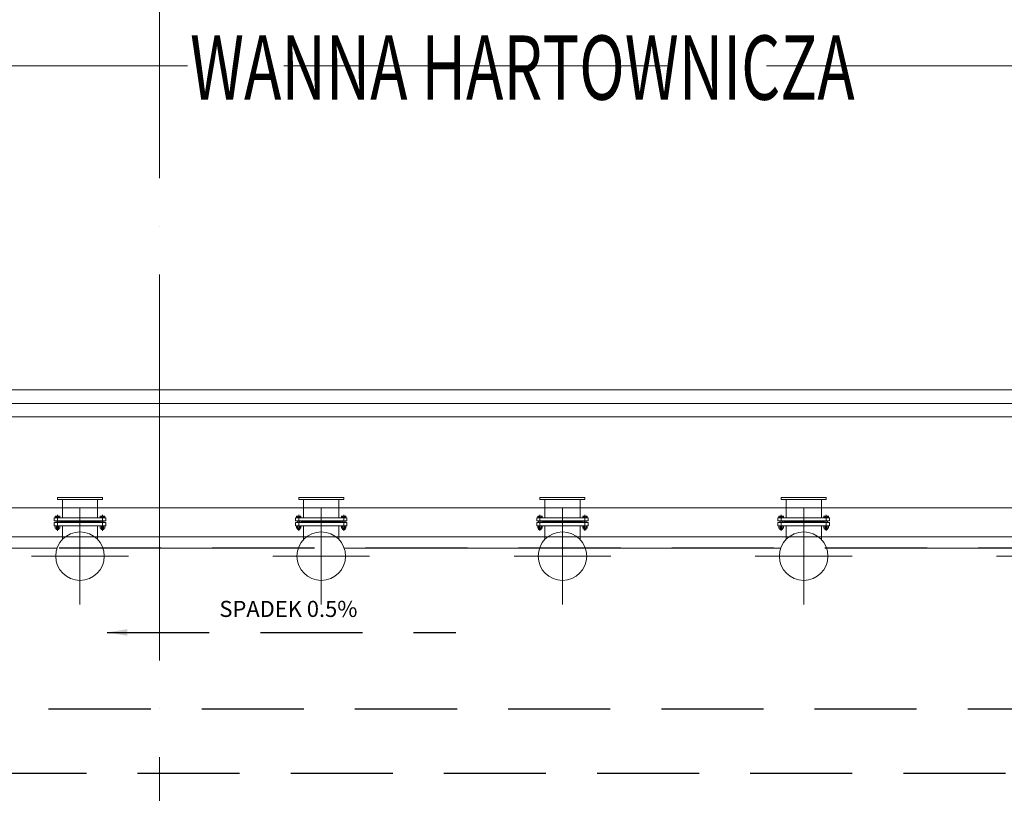
# Model space of a CAD drawing. Extents: x -7890 to 580475, y -14141 to 157060.
# Drawn here: x 11130 to 17253, y 15175 to 19987 of the extents above; entities that cross this region are included whole.
import ezdxf

# ---------------------------------------------------------------- set-up
doc = ezdxf.new("R2010")
doc.units = 0
doc.header["$LTSCALE"] = 100
for name, pattern in [('ACAD_ISO04W100', [30, 24, -3, 0, -3]), ('AM_ISO08W050x2', [9, 6, -0.75, 1.5, -0.75]), ('HIDDEN', [9.525, 6.35, -3.175])]:
    doc.linetypes.add(name, pattern=pattern)
for name, color, linetype, lineweight in [('0-OSIE-A-HALA', 252, 'ACAD_ISO04W100', 18), ('T-OSIE', 8, 'Continuous', 15), ('T-WANNA_HART', 251, 'Continuous', 15), ('T-WANNA_HART-FUNDAMENT', 8, 'HIDDEN', 25), ('T-WANNA_HART-OPISY', 8, 'Continuous', 15)]:
    doc.layers.add(name, color=color, linetype=linetype, lineweight=lineweight)
doc.styles.add('Simplex 0.7', font='SIMPLEX.SHX', dxfattribs={"width": 0.7, "oblique": 1})
doc.styles.add('Simplex 0.7 Italic', font='SIMPLEX.SHX', dxfattribs={"width": 0.7, "oblique": 10})
doc.dimstyles.new('RBCT DIM 50', dxfattribs={"dimtxt": 100, "dimasz": 125, "dimexe": 25, "dimexo": 125, "dimgap": 20, "dimtad": 1, "dimdec": 0, "dimzin": 1, "dimdsep": 46, "dimtxsty": 'Simplex 0.7 Italic', "dimblk": 'OBLIQUE', "dimcen": 125, "dimdle": 25, "dimclrd": 256, "dimclre": 256, "dimclrt": 256, "dimadec": 0, "dimazin": 0, "dimtfac": 1, "dimtdec": 0, "dimtmove": 1, "dimatfit": 3, "dimfxl": 1, "dimarcsym": 0})

# ---------------------------------------------------------------- blocks, each defined once
blk = doc.blocks.new('_Oblique')
at = {"color": 0, "linetype": 'ByBlock', "lineweight": -2}
blk.add_line((-0.5, -0.5), (0.5, 0.5), dxfattribs=at)
blk = doc.blocks.new('Wanna hartownicza - fundament')
at = {"layer": 'T-OSIE', "linetype": 'ACAD_ISO04W100'}
blk.add_line((9173.6, -8200), (-4158.2, -8200), dxfattribs=at)
at = {"layer": 'T-WANNA_HART-FUNDAMENT'}
blk.add_lwpolyline([(-4900, -3800), (-4900, -12600), (9030, -12600), (9030, -3800), (-4900, -3800)], dxfattribs=at)
for points in [[(-4500, -12200), (8630, -12200), (8630, -4200), (-4500, -4200)], [(-3370, -5200), (7630, -5200), (7630, -11200), (-3370, -11200)]]:
    blk.add_lwpolyline(points, close=True, dxfattribs=at)
at = {"layer": 'T-WANNA_HART-FUNDAMENT', "color": 8, "insert": (371.8, -11528.1), "char_height": 150, "width": 3037.434, "attachment_point": 1, "style": 'Simplex 0.7'}
blk.add_mtext('{\\Fsimplex.shx|c238;\\H0.6667x;SPADEK 0.5%}', dxfattribs=at)
at = {"layer": 'T-WANNA_HART-FUNDAMENT', "color": 8}
blk.add_leader([(-326.1, -11724.4), (1842.3, -11724.4)], dimstyle='RBCT DIM 50', override={"dimgap": 20, "dimtad": 0}, dxfattribs=at)

msp = doc.modelspace()

# ---------------------------------------------------------------- linework, layer by layer
at = {"layer": '0-OSIE-A-HALA'}
msp.add_line((12000, -5000), (12000, 95100), dxfattribs=at)
at = {"layer": 'T-WANNA_HART'}
for p, q in [((8880, 17684.1), (19130, 17684.1)), ((8550, 17600), (19130, 17600)), ((8880, 17515.8), (19130, 17515.8)), ((11365, 17015.2), (11645, 17015.2)), ((11365, 17003.2), (11365, 17015.2)), ((11365, 17003.2), (11645, 17003.2)), ((11395.7, 17003.2), (11395.7, 16889)), ((11614.8, 17003.2), (11614.8, 16889)), ((11645, 17003.2), (11645, 17015.2)), ((12865, 17015.2), (13145, 17015.2)), ((12865, 17003.2), (12865, 17015.2)), ((12865, 17003.2), (13145, 17003.2)), ((12895.7, 17003.2), (12895.7, 16889)), ((13114.8, 17003.2), (13114.8, 16889)), ((13145, 17003.2), (13145, 17015.2)), ((14365, 17015.2), (14645, 17015.2)), ((14365, 17003.2), (14365, 17015.2)), ((14365, 17003.2), (14645, 17003.2)), ((14395.7, 17003.2), (14395.7, 16889)), ((14614.8, 17003.2), (14614.8, 16889)), ((14645, 17003.2), (14645, 17015.2)), ((15865, 17015.2), (16145, 17015.2)), ((15865, 17003.2), (15865, 17015.2)), ((15865, 17003.2), (16145, 17003.2)), ((15895.7, 17003.2), (15895.7, 16889)), ((16114.8, 17003.2), (16114.8, 16889)), ((16145, 17003.2), (16145, 17015.2)), ((8880, 16950), (19380, 16950)), ((11375.2, 16899), (11354.4, 16899)), ((11365, 16907.7), (11365, 16808.4)), ((11634.8, 16899), (11655.6, 16899)), ((11645, 16907.7), (11645, 16808.4)), ((12875.2, 16899), (12854.4, 16899)), ((12865, 16907.7), (12865, 16808.4)), ((13134.8, 16899), (13155.6, 16899)), ((13145, 16907.7), (13145, 16808.4)), ((14375.2, 16899), (14354.4, 16899)), ((14365, 16907.7), (14365, 16808.4)), ((14634.8, 16899), (14655.6, 16899)), ((14645, 16907.7), (14645, 16808.4)), ((15875.2, 16899), (15854.4, 16899)), ((15865, 16907.7), (15865, 16808.4)), ((16134.8, 16899), (16155.6, 16899)), ((16145, 16907.7), (16145, 16808.4)), ((11345, 16889), (11345, 16870)), ((11345, 16889), (11345, 16870)), ((11505, 16889), (11345, 16889)), ((11665, 16870), (11345, 16870)), ((11665, 16859.5), (11345, 16859.5)), ((11345, 16859.5), (11345, 16838.9)), ((11665, 16838.9), (11345, 16838.9)), ((11351, 16897.8), (11351, 16889.8)), ((11353.4, 16889.8), (11351, 16889.8)), ((11351.1, 16837.7), (11351.1, 16825.3)), ((11376.2, 16889.8), (11353.4, 16889.8)), ((11353.6, 16889.6), (11353.6, 16889.1)), ((11353.7, 16889), (11356.8, 16889)), ((11354.6, 16838.9), (11375.4, 16838.9)), ((11356.8, 16889), (11372.8, 16889)), ((11357, 16859.5), (11357, 16870)), ((11357.9, 16897.8), (11357.9, 16889.8)), ((11358.1, 16837.7), (11358.1, 16825.3)), ((11371.8, 16897.8), (11371.8, 16889.8)), ((11371.9, 16837.7), (11371.9, 16825.3)), ((11372.8, 16889), (11375.9, 16889)), ((11373, 16859.5), (11373, 16870)), ((11376.1, 16889.6), (11376.1, 16889.1)), ((11378.7, 16889.8), (11376.2, 16889.8)), ((11378.7, 16897.8), (11378.7, 16889.8)), ((11378.9, 16837.7), (11378.9, 16825.3)), ((11381.5, 16867), (11381.5, 16865)), ((11628.5, 16867), (11381.5, 16867)), ((11381.5, 16865), (11381.5, 16862.5)), ((11628.5, 16865), (11381.5, 16865)), ((11395.7, 16754), (11395.7, 16838.9)), ((11665, 16889), (11505, 16889)), ((11614.8, 16753.6), (11614.8, 16838.9)), ((11628.5, 16867), (11628.5, 16865)), ((11628.5, 16865), (11628.5, 16862.5)), ((11631.1, 16837.7), (11631.1, 16825.3)), ((11631.3, 16897.8), (11631.3, 16889.8)), ((11631.3, 16889.8), (11633.8, 16889.8)), ((11633.8, 16889.8), (11656.6, 16889.8)), ((11633.9, 16889.6), (11633.9, 16889.1)), ((11637.2, 16889), (11634.1, 16889)), ((11655.4, 16838.9), (11634.6, 16838.9)), ((11637, 16859.5), (11637, 16870)), ((11653.2, 16889), (11637.2, 16889)), ((11638.1, 16837.7), (11638.1, 16825.3)), ((11638.2, 16897.8), (11638.2, 16889.8)), ((11651.9, 16837.7), (11651.9, 16825.3)), ((11652.1, 16897.8), (11652.1, 16889.8)), ((11653, 16859.5), (11653, 16870)), ((11656.3, 16889), (11653.2, 16889)), ((11656.4, 16889.6), (11656.4, 16889.1)), ((11656.6, 16889.8), (11659, 16889.8)), ((11658.9, 16837.7), (11658.9, 16825.3)), ((11659, 16897.8), (11659, 16889.8)), ((11665, 16889), (11665, 16870)), ((11665, 16859.5), (11665, 16838.9)), ((12845, 16889), (12845, 16870)), ((12845, 16889), (12845, 16870)), ((13005, 16889), (12845, 16889)), ((13165, 16870), (12845, 16870)), ((13165, 16859.5), (12845, 16859.5)), ((12845, 16859.5), (12845, 16838.9)), ((13165, 16838.9), (12845, 16838.9)), ((12851, 16897.8), (12851, 16889.8)), ((12853.4, 16889.8), (12851, 16889.8)), ((12851.1, 16837.7), (12851.1, 16825.3)), ((12876.2, 16889.8), (12853.4, 16889.8)), ((12853.6, 16889.6), (12853.6, 16889.1)), ((12853.7, 16889), (12856.8, 16889)), ((12854.6, 16838.9), (12875.4, 16838.9)), ((12856.8, 16889), (12872.8, 16889)), ((12857, 16859.5), (12857, 16870)), ((12857.9, 16897.8), (12857.9, 16889.8)), ((12858.1, 16837.7), (12858.1, 16825.3)), ((12871.8, 16897.8), (12871.8, 16889.8)), ((12871.9, 16837.7), (12871.9, 16825.3)), ((12872.8, 16889), (12875.9, 16889)), ((12873, 16859.5), (12873, 16870)), ((12876.1, 16889.6), (12876.1, 16889.1)), ((12878.7, 16889.8), (12876.2, 16889.8)), ((12878.7, 16897.8), (12878.7, 16889.8)), ((12878.9, 16837.7), (12878.9, 16825.3)), ((12881.5, 16867), (12881.5, 16865)), ((13128.5, 16867), (12881.5, 16867)), ((12881.5, 16865), (12881.5, 16862.5)), ((13128.5, 16865), (12881.5, 16865)), ((12895.7, 16754), (12895.7, 16838.9)), ((13165, 16889), (13005, 16889)), ((13114.8, 16753.6), (13114.8, 16838.9)), ((13128.5, 16867), (13128.5, 16865)), ((13128.5, 16865), (13128.5, 16862.5)), ((13131.1, 16837.7), (13131.1, 16825.3)), ((13131.3, 16897.8), (13131.3, 16889.8)), ((13131.3, 16889.8), (13133.8, 16889.8)), ((13133.8, 16889.8), (13156.6, 16889.8)), ((13133.9, 16889.6), (13133.9, 16889.1)), ((13137.2, 16889), (13134.1, 16889)), ((13155.4, 16838.9), (13134.6, 16838.9)), ((13137, 16859.5), (13137, 16870)), ((13153.2, 16889), (13137.2, 16889)), ((13138.1, 16837.7), (13138.1, 16825.3)), ((13138.2, 16897.8), (13138.2, 16889.8)), ((13151.9, 16837.7), (13151.9, 16825.3)), ((13152.1, 16897.8), (13152.1, 16889.8)), ((13153, 16859.5), (13153, 16870)), ((13156.3, 16889), (13153.2, 16889)), ((13156.4, 16889.6), (13156.4, 16889.1)), ((13156.6, 16889.8), (13159, 16889.8)), ((13158.9, 16837.7), (13158.9, 16825.3)), ((13159, 16897.8), (13159, 16889.8)), ((13165, 16889), (13165, 16870)), ((13165, 16859.5), (13165, 16838.9)), ((14345, 16889), (14345, 16870)), ((14345, 16889), (14345, 16870)), ((14505, 16889), (14345, 16889)), ((14665, 16870), (14345, 16870)), ((14665, 16859.5), (14345, 16859.5)), ((14345, 16859.5), (14345, 16838.9)), ((14665, 16838.9), (14345, 16838.9)), ((14351, 16897.8), (14351, 16889.8)), ((14353.4, 16889.8), (14351, 16889.8)), ((14351.1, 16837.7), (14351.1, 16825.3)), ((14376.2, 16889.8), (14353.4, 16889.8)), ((14353.6, 16889.6), (14353.6, 16889.1)), ((14353.7, 16889), (14356.8, 16889)), ((14354.6, 16838.9), (14375.4, 16838.9)), ((14356.8, 16889), (14372.8, 16889)), ((14357, 16859.5), (14357, 16870)), ((14357.9, 16897.8), (14357.9, 16889.8)), ((14358.1, 16837.7), (14358.1, 16825.3)), ((14371.8, 16897.8), (14371.8, 16889.8)), ((14371.9, 16837.7), (14371.9, 16825.3)), ((14372.8, 16889), (14375.9, 16889)), ((14373, 16859.5), (14373, 16870)), ((14376.1, 16889.6), (14376.1, 16889.1)), ((14378.7, 16889.8), (14376.2, 16889.8)), ((14378.7, 16897.8), (14378.7, 16889.8)), ((14378.9, 16837.7), (14378.9, 16825.3)), ((14381.5, 16867), (14381.5, 16865)), ((14628.5, 16867), (14381.5, 16867)), ((14381.5, 16865), (14381.5, 16862.5)), ((14628.5, 16865), (14381.5, 16865)), ((14395.7, 16754), (14395.7, 16838.9)), ((14665, 16889), (14505, 16889)), ((14614.8, 16753.6), (14614.8, 16838.9)), ((14628.5, 16867), (14628.5, 16865)), ((14628.5, 16865), (14628.5, 16862.5)), ((14631.1, 16837.7), (14631.1, 16825.3)), ((14631.3, 16897.8), (14631.3, 16889.8)), ((14631.3, 16889.8), (14633.8, 16889.8)), ((14633.8, 16889.8), (14656.6, 16889.8)), ((14633.9, 16889.6), (14633.9, 16889.1)), ((14637.2, 16889), (14634.1, 16889)), ((14655.4, 16838.9), (14634.6, 16838.9)), ((14637, 16859.5), (14637, 16870)), ((14653.2, 16889), (14637.2, 16889)), ((14638.1, 16837.7), (14638.1, 16825.3)), ((14638.2, 16897.8), (14638.2, 16889.8)), ((14651.9, 16837.7), (14651.9, 16825.3)), ((14652.1, 16897.8), (14652.1, 16889.8)), ((14653, 16859.5), (14653, 16870)), ((14656.3, 16889), (14653.2, 16889)), ((14656.4, 16889.6), (14656.4, 16889.1)), ((14656.6, 16889.8), (14659, 16889.8)), ((14658.9, 16837.7), (14658.9, 16825.3)), ((14659, 16897.8), (14659, 16889.8)), ((14665, 16889), (14665, 16870)), ((14665, 16859.5), (14665, 16838.9)), ((15845, 16889), (15845, 16870)), ((15845, 16889), (15845, 16870)), ((16005, 16889), (15845, 16889)), ((16165, 16870), (15845, 16870)), ((16165, 16859.5), (15845, 16859.5)), ((15845, 16859.5), (15845, 16838.9)), ((16165, 16838.9), (15845, 16838.9)), ((15851, 16897.8), (15851, 16889.8)), ((15853.4, 16889.8), (15851, 16889.8)), ((15851.1, 16837.7), (15851.1, 16825.3)), ((15876.2, 16889.8), (15853.4, 16889.8)), ((15853.6, 16889.6), (15853.6, 16889.1)), ((15853.7, 16889), (15856.8, 16889)), ((15854.6, 16838.9), (15875.4, 16838.9)), ((15856.8, 16889), (15872.8, 16889)), ((15857, 16859.5), (15857, 16870)), ((15857.9, 16897.8), (15857.9, 16889.8)), ((15858.1, 16837.7), (15858.1, 16825.3)), ((15871.8, 16897.8), (15871.8, 16889.8)), ((15871.9, 16837.7), (15871.9, 16825.3)), ((15872.8, 16889), (15875.9, 16889)), ((15873, 16859.5), (15873, 16870)), ((15876.1, 16889.6), (15876.1, 16889.1)), ((15878.7, 16889.8), (15876.2, 16889.8)), ((15878.7, 16897.8), (15878.7, 16889.8)), ((15878.9, 16837.7), (15878.9, 16825.3)), ((15881.5, 16867), (15881.5, 16865)), ((16128.5, 16867), (15881.5, 16867)), ((15881.5, 16865), (15881.5, 16862.5)), ((16128.5, 16865), (15881.5, 16865)), ((15895.7, 16754), (15895.7, 16838.9)), ((16165, 16889), (16005, 16889)), ((16114.8, 16753.6), (16114.8, 16838.9)), ((16128.5, 16867), (16128.5, 16865)), ((16128.5, 16865), (16128.5, 16862.5)), ((16131.1, 16837.7), (16131.1, 16825.3)), ((16131.3, 16897.8), (16131.3, 16889.8)), ((16131.3, 16889.8), (16133.8, 16889.8)), ((16133.8, 16889.8), (16156.6, 16889.8)), ((16133.9, 16889.6), (16133.9, 16889.1)), ((16137.2, 16889), (16134.1, 16889)), ((16155.4, 16838.9), (16134.6, 16838.9)), ((16137, 16859.5), (16137, 16870)), ((16153.2, 16889), (16137.2, 16889)), ((16138.1, 16837.7), (16138.1, 16825.3)), ((16138.2, 16897.8), (16138.2, 16889.8)), ((16151.9, 16837.7), (16151.9, 16825.3)), ((16152.1, 16897.8), (16152.1, 16889.8)), ((16153, 16859.5), (16153, 16870)), ((16156.3, 16889), (16153.2, 16889)), ((16156.4, 16889.6), (16156.4, 16889.1)), ((16156.6, 16889.8), (16159, 16889.8)), ((16158.9, 16837.7), (16158.9, 16825.3)), ((16159, 16897.8), (16159, 16889.8)), ((16165, 16889), (16165, 16870)), ((16165, 16859.5), (16165, 16838.9)), ((11354.6, 16824.1), (11375.4, 16824.1)), ((11357, 16824.1), (11357, 16817.2)), ((11373, 16817.2), (11357, 16817.2)), ((11357, 16817.2), (11358.2, 16815.9)), ((11358.2, 16824.1), (11358.2, 16815.9)), ((11371.8, 16815.9), (11358.2, 16815.9)), ((11371.8, 16824.1), (11371.8, 16815.9)), ((11371.8, 16815.9), (11373, 16817.2)), ((11373, 16824.1), (11373, 16817.2)), ((11655.4, 16824.1), (11634.6, 16824.1)), ((11637, 16824.1), (11637, 16817.2)), ((11637, 16817.2), (11653, 16817.2)), ((11638.2, 16815.9), (11637, 16817.2)), ((11638.2, 16824.1), (11638.2, 16815.9)), ((11638.2, 16815.9), (11651.8, 16815.9)), ((11651.8, 16824.1), (11651.8, 16815.9)), ((11653, 16817.2), (11651.8, 16815.9)), ((11653, 16824.1), (11653, 16817.2)), ((12854.6, 16824.1), (12875.4, 16824.1)), ((12857, 16824.1), (12857, 16817.2)), ((12873, 16817.2), (12857, 16817.2)), ((12857, 16817.2), (12858.2, 16815.9)), ((12858.2, 16824.1), (12858.2, 16815.9)), ((12871.8, 16815.9), (12858.2, 16815.9)), ((12871.8, 16824.1), (12871.8, 16815.9)), ((12871.8, 16815.9), (12873, 16817.2)), ((12873, 16824.1), (12873, 16817.2)), ((13155.4, 16824.1), (13134.6, 16824.1)), ((13137, 16824.1), (13137, 16817.2)), ((13137, 16817.2), (13153, 16817.2)), ((13138.2, 16815.9), (13137, 16817.2)), ((13138.2, 16824.1), (13138.2, 16815.9)), ((13138.2, 16815.9), (13151.8, 16815.9)), ((13151.8, 16824.1), (13151.8, 16815.9)), ((13153, 16817.2), (13151.8, 16815.9)), ((13153, 16824.1), (13153, 16817.2)), ((14354.6, 16824.1), (14375.4, 16824.1)), ((14357, 16824.1), (14357, 16817.2)), ((14373, 16817.2), (14357, 16817.2)), ((14357, 16817.2), (14358.2, 16815.9)), ((14358.2, 16824.1), (14358.2, 16815.9)), ((14371.8, 16815.9), (14358.2, 16815.9)), ((14371.8, 16824.1), (14371.8, 16815.9)), ((14371.8, 16815.9), (14373, 16817.2)), ((14373, 16824.1), (14373, 16817.2)), ((14655.4, 16824.1), (14634.6, 16824.1)), ((14637, 16824.1), (14637, 16817.2)), ((14637, 16817.2), (14653, 16817.2)), ((14638.2, 16815.9), (14637, 16817.2)), ((14638.2, 16824.1), (14638.2, 16815.9)), ((14638.2, 16815.9), (14651.8, 16815.9)), ((14651.8, 16824.1), (14651.8, 16815.9)), ((14653, 16817.2), (14651.8, 16815.9)), ((14653, 16824.1), (14653, 16817.2)), ((15854.6, 16824.1), (15875.4, 16824.1)), ((15857, 16824.1), (15857, 16817.2)), ((15873, 16817.2), (15857, 16817.2)), ((15857, 16817.2), (15858.2, 16815.9)), ((15858.2, 16824.1), (15858.2, 16815.9)), ((15871.8, 16815.9), (15858.2, 16815.9)), ((15871.8, 16824.1), (15871.8, 16815.9)), ((15871.8, 16815.9), (15873, 16817.2)), ((15873, 16824.1), (15873, 16817.2)), ((16155.4, 16824.1), (16134.6, 16824.1)), ((16137, 16824.1), (16137, 16817.2)), ((16137, 16817.2), (16153, 16817.2)), ((16138.2, 16815.9), (16137, 16817.2)), ((16138.2, 16824.1), (16138.2, 16815.9)), ((16138.2, 16815.9), (16151.8, 16815.9)), ((16151.8, 16824.1), (16151.8, 16815.9)), ((16153, 16817.2), (16151.8, 16815.9)), ((16153, 16824.1), (16153, 16817.2)), ((8700, 16770), (19560, 16770)), ((11362.6, 16700), (10897.5, 16700)), ((12862.6, 16700), (11647.4, 16700)), ((14362.6, 16700), (13147.4, 16700)), ((15862.6, 16700), (14647.4, 16700)), ((17362.6, 16700), (16147.4, 16700))]:
    msp.add_line(p, q, dxfattribs=at)
at = {"layer": 'T-WANNA_HART', "linetype": 'AM_ISO08W050x2'}
for p, q in [((11505, 16650), (11505, 16950.9)), ((13005, 16650), (13005, 16950.9)), ((14505, 16650), (14505, 16950.9)), ((16005, 16650), (16005, 16950.9)), ((11505, 16650), (11204.1, 16650)), ((11505, 16650), (11505, 16349.1)), ((11505, 16650), (11805.9, 16650)), ((13005, 16650), (12704.1, 16650)), ((13005, 16650), (13005, 16349.1)), ((13005, 16650), (13305.9, 16650)), ((14505, 16650), (14204.1, 16650)), ((14505, 16650), (14505, 16349.1)), ((14505, 16650), (14805.9, 16650)), ((16005, 16650), (15704.1, 16650)), ((16005, 16650), (16005, 16349.1)), ((16005, 16650), (16305.9, 16650)), ((17505, 16650), (17204.1, 16650))]:
    msp.add_line(p, q, dxfattribs=at)
at = {"layer": 'T-WANNA_HART'}
for centre in [(11505, 16650), (13005, 16650), (14505, 16650), (16005, 16650)]:
    msp.add_circle(centre, 150.9, dxfattribs=at)
for centre, radius, start, end in [((11354.4, 16893.4), 5.64, 90, 127.87888), ((11354.4, 16893.4), 5.64, 52.12112, 90), ((11364.8, 16878.2), 20.8, 70.52878, 109.47122), ((11375.2, 16893.4), 5.64, 90, 127.87888), ((11375.2, 16893.4), 5.64, 52.12112, 90), ((11634.8, 16893.4), 5.64, 90, 127.87888), ((11634.8, 16893.4), 5.64, 52.12112, 90), ((11645.2, 16878.2), 20.8, 70.52878, 109.47122), ((11655.6, 16893.4), 5.64, 90, 127.87888), ((11655.6, 16893.4), 5.64, 52.12112, 90), ((12854.4, 16893.4), 5.64, 90, 127.87888), ((12854.4, 16893.4), 5.64, 52.12112, 90), ((12864.8, 16878.2), 20.8, 70.52878, 109.47122), ((12875.2, 16893.4), 5.64, 90, 127.87888), ((12875.2, 16893.4), 5.64, 52.12112, 90), ((13134.8, 16893.4), 5.64, 90, 127.87888), ((13134.8, 16893.4), 5.64, 52.12112, 90), ((13145.2, 16878.2), 20.8, 70.52878, 109.47122), ((13155.6, 16893.4), 5.64, 90, 127.87888), ((13155.6, 16893.4), 5.64, 52.12112, 90), ((14354.4, 16893.4), 5.64, 90, 127.87888), ((14354.4, 16893.4), 5.64, 52.12112, 90), ((14364.8, 16878.2), 20.8, 70.52878, 109.47122), ((14375.2, 16893.4), 5.64, 90, 127.87888), ((14375.2, 16893.4), 5.64, 52.12112, 90), ((14634.8, 16893.4), 5.64, 90, 127.87888), ((14634.8, 16893.4), 5.64, 52.12112, 90), ((14645.2, 16878.2), 20.8, 70.52878, 109.47122), ((14655.6, 16893.4), 5.64, 90, 127.87888), ((14655.6, 16893.4), 5.64, 52.12112, 90), ((15854.4, 16893.4), 5.64, 90, 127.87888), ((15854.4, 16893.4), 5.64, 52.12112, 90), ((15864.8, 16878.2), 20.8, 70.52878, 109.47122), ((15875.2, 16893.4), 5.64, 90, 127.87888), ((15875.2, 16893.4), 5.64, 52.12112, 90), ((16134.8, 16893.4), 5.64, 90, 127.87888), ((16134.8, 16893.4), 5.64, 52.12112, 90), ((16145.2, 16878.2), 20.8, 70.52878, 109.47122), ((16155.6, 16893.4), 5.64, 90, 127.87888), ((16155.6, 16893.4), 5.64, 52.12112, 90), ((11354.6, 16833.3), 5.64, 90, 127.87888), ((11353.4, 16889.6), 0.15, 0, 90), ((11353.4, 16889.6), 0.15, 0, 90), ((11353.7, 16889.1), 0.15, 180, 270), ((11354.6, 16833.3), 5.64, 52.12112, 90), ((11365, 16818.1), 20.8, 70.52878, 109.47122), ((11375.4, 16833.3), 5.64, 90, 127.87888), ((11375.4, 16833.3), 5.64, 52.12112, 90), ((11375.9, 16889.1), 0.15, 270, 360), ((11376.2, 16889.6), 0.15, 90, 180), ((11378.5, 16867), 3, 0, 90), ((11378.5, 16862.5), 3, 270, 360), ((11631.5, 16867), 3, 90, 180), ((11631.5, 16862.5), 3, 180, 270), ((11634.6, 16833.3), 5.64, 90, 127.87888), ((11633.8, 16889.6), 0.15, 0, 90), ((11634.1, 16889.1), 0.15, 180, 270), ((11634.6, 16833.3), 5.64, 52.12112, 90), ((11645, 16818.1), 20.8, 70.52878, 109.47122), ((11655.4, 16833.3), 5.64, 90, 127.87888), ((11655.4, 16833.3), 5.64, 52.12112, 90), ((11656.3, 16889.1), 0.15, 270, 360), ((11656.6, 16889.6), 0.15, 90, 180), ((11656.6, 16889.6), 0.15, 90, 180), ((12854.6, 16833.3), 5.64, 90, 127.87888), ((12853.4, 16889.6), 0.15, 0, 90), ((12853.4, 16889.6), 0.15, 0, 90), ((12853.7, 16889.1), 0.15, 180, 270), ((12854.6, 16833.3), 5.64, 52.12112, 90), ((12865, 16818.1), 20.8, 70.52878, 109.47122), ((12875.4, 16833.3), 5.64, 90, 127.87888), ((12875.4, 16833.3), 5.64, 52.12112, 90), ((12875.9, 16889.1), 0.15, 270, 360), ((12876.2, 16889.6), 0.15, 90, 180), ((12878.5, 16867), 3, 0, 90), ((12878.5, 16862.5), 3, 270, 360), ((13131.5, 16867), 3, 90, 180), ((13131.5, 16862.5), 3, 180, 270), ((13134.6, 16833.3), 5.64, 90, 127.87888), ((13133.8, 16889.6), 0.15, 0, 90), ((13134.1, 16889.1), 0.15, 180, 270), ((13134.6, 16833.3), 5.64, 52.12112, 90), ((13145, 16818.1), 20.8, 70.52878, 109.47122), ((13155.4, 16833.3), 5.64, 90, 127.87888), ((13155.4, 16833.3), 5.64, 52.12112, 90), ((13156.3, 16889.1), 0.15, 270, 360), ((13156.6, 16889.6), 0.15, 90, 180), ((13156.6, 16889.6), 0.15, 90, 180), ((14354.6, 16833.3), 5.64, 90, 127.87888), ((14353.4, 16889.6), 0.15, 0, 90), ((14353.4, 16889.6), 0.15, 0, 90), ((14353.7, 16889.1), 0.15, 180, 270), ((14354.6, 16833.3), 5.64, 52.12112, 90), ((14365, 16818.1), 20.8, 70.52878, 109.47122), ((14375.4, 16833.3), 5.64, 90, 127.87888), ((14375.4, 16833.3), 5.64, 52.12112, 90), ((14375.9, 16889.1), 0.15, 270, 360), ((14376.2, 16889.6), 0.15, 90, 180), ((14378.5, 16867), 3, 0, 90), ((14378.5, 16862.5), 3, 270, 360), ((14631.5, 16867), 3, 90, 180), ((14631.5, 16862.5), 3, 180, 270), ((14634.6, 16833.3), 5.64, 90, 127.87888), ((14633.8, 16889.6), 0.15, 0, 90), ((14634.1, 16889.1), 0.15, 180, 270), ((14634.6, 16833.3), 5.64, 52.12112, 90), ((14645, 16818.1), 20.8, 70.52878, 109.47122), ((14655.4, 16833.3), 5.64, 90, 127.87888), ((14655.4, 16833.3), 5.64, 52.12112, 90), ((14656.3, 16889.1), 0.15, 270, 360), ((14656.6, 16889.6), 0.15, 90, 180), ((14656.6, 16889.6), 0.15, 90, 180), ((15854.6, 16833.3), 5.64, 90, 127.87888), ((15853.4, 16889.6), 0.15, 0, 90), ((15853.4, 16889.6), 0.15, 0, 90), ((15853.7, 16889.1), 0.15, 180, 270), ((15854.6, 16833.3), 5.64, 52.12112, 90), ((15865, 16818.1), 20.8, 70.52878, 109.47122), ((15875.4, 16833.3), 5.64, 90, 127.87888), ((15875.4, 16833.3), 5.64, 52.12112, 90), ((15875.9, 16889.1), 0.15, 270, 360), ((15876.2, 16889.6), 0.15, 90, 180), ((15878.5, 16867), 3, 0, 90), ((15878.5, 16862.5), 3, 270, 360), ((16131.5, 16867), 3, 90, 180), ((16131.5, 16862.5), 3, 180, 270), ((16134.6, 16833.3), 5.64, 90, 127.87888), ((16133.8, 16889.6), 0.15, 0, 90), ((16134.1, 16889.1), 0.15, 180, 270), ((16134.6, 16833.3), 5.64, 52.12112, 90), ((16145, 16818.1), 20.8, 70.52878, 109.47122), ((16155.4, 16833.3), 5.64, 90, 127.87888), ((16155.4, 16833.3), 5.64, 52.12112, 90), ((16156.3, 16889.1), 0.15, 270, 360), ((16156.6, 16889.6), 0.15, 90, 180), ((16156.6, 16889.6), 0.15, 90, 180), ((11354.6, 16829.8), 5.64, 232.12112, 270), ((11354.6, 16829.8), 5.64, 270, 307.87888), ((11365, 16844.9), 20.8, 250.52878, 289.47122), ((11375.4, 16829.8), 5.64, 232.12112, 270), ((11375.4, 16829.8), 5.64, 270, 307.87888), ((11634.6, 16829.8), 5.64, 232.12112, 270), ((11634.6, 16829.8), 5.64, 270, 307.87888), ((11645, 16844.9), 20.8, 250.52878, 289.47122), ((11655.4, 16829.8), 5.64, 232.12112, 270), ((11655.4, 16829.8), 5.64, 270, 307.87888), ((12854.6, 16829.8), 5.64, 232.12112, 270), ((12854.6, 16829.8), 5.64, 270, 307.87888), ((12865, 16844.9), 20.8, 250.52878, 289.47122), ((12875.4, 16829.8), 5.64, 232.12112, 270), ((12875.4, 16829.8), 5.64, 270, 307.87888), ((13134.6, 16829.8), 5.64, 232.12112, 270), ((13134.6, 16829.8), 5.64, 270, 307.87888), ((13145, 16844.9), 20.8, 250.52878, 289.47122), ((13155.4, 16829.8), 5.64, 232.12112, 270), ((13155.4, 16829.8), 5.64, 270, 307.87888), ((14354.6, 16829.8), 5.64, 232.12112, 270), ((14354.6, 16829.8), 5.64, 270, 307.87888), ((14365, 16844.9), 20.8, 250.52878, 289.47122), ((14375.4, 16829.8), 5.64, 232.12112, 270), ((14375.4, 16829.8), 5.64, 270, 307.87888), ((14634.6, 16829.8), 5.64, 232.12112, 270), ((14634.6, 16829.8), 5.64, 270, 307.87888), ((14645, 16844.9), 20.8, 250.52878, 289.47122), ((14655.4, 16829.8), 5.64, 232.12112, 270), ((14655.4, 16829.8), 5.64, 270, 307.87888), ((15854.6, 16829.8), 5.64, 232.12112, 270), ((15854.6, 16829.8), 5.64, 270, 307.87888), ((15865, 16844.9), 20.8, 250.52878, 289.47122), ((15875.4, 16829.8), 5.64, 232.12112, 270), ((15875.4, 16829.8), 5.64, 270, 307.87888), ((16134.6, 16829.8), 5.64, 232.12112, 270), ((16134.6, 16829.8), 5.64, 270, 307.87888), ((16145, 16844.9), 20.8, 250.52878, 289.47122), ((16155.4, 16829.8), 5.64, 232.12112, 270), ((16155.4, 16829.8), 5.64, 270, 307.87888)]:
    msp.add_arc(centre, radius, start, end, dxfattribs=at)

# ---------------------------------------------------------------- block references
at = {"layer": 'T-WANNA_HART-FUNDAMENT'}
msp.add_blockref('Wanna hartownicza - fundament', (12000, 27900), dxfattribs=at)

# ---------------------------------------------------------------- texts
at = {"layer": 'T-WANNA_HART-OPISY', "style": 'Simplex 0.7 Italic', "oblique": 10, "width": 0.7}
msp.add_text('WANNA HARTOWNICZA', height=400, dxfattribs=at).set_placement((12189.5, 19488.6))
msp.add_text('WANNA HARTOWNICZA', height=400, dxfattribs=at).set_placement((12189.5, 19488.6))

doc.saveas('drawing.dxf')
